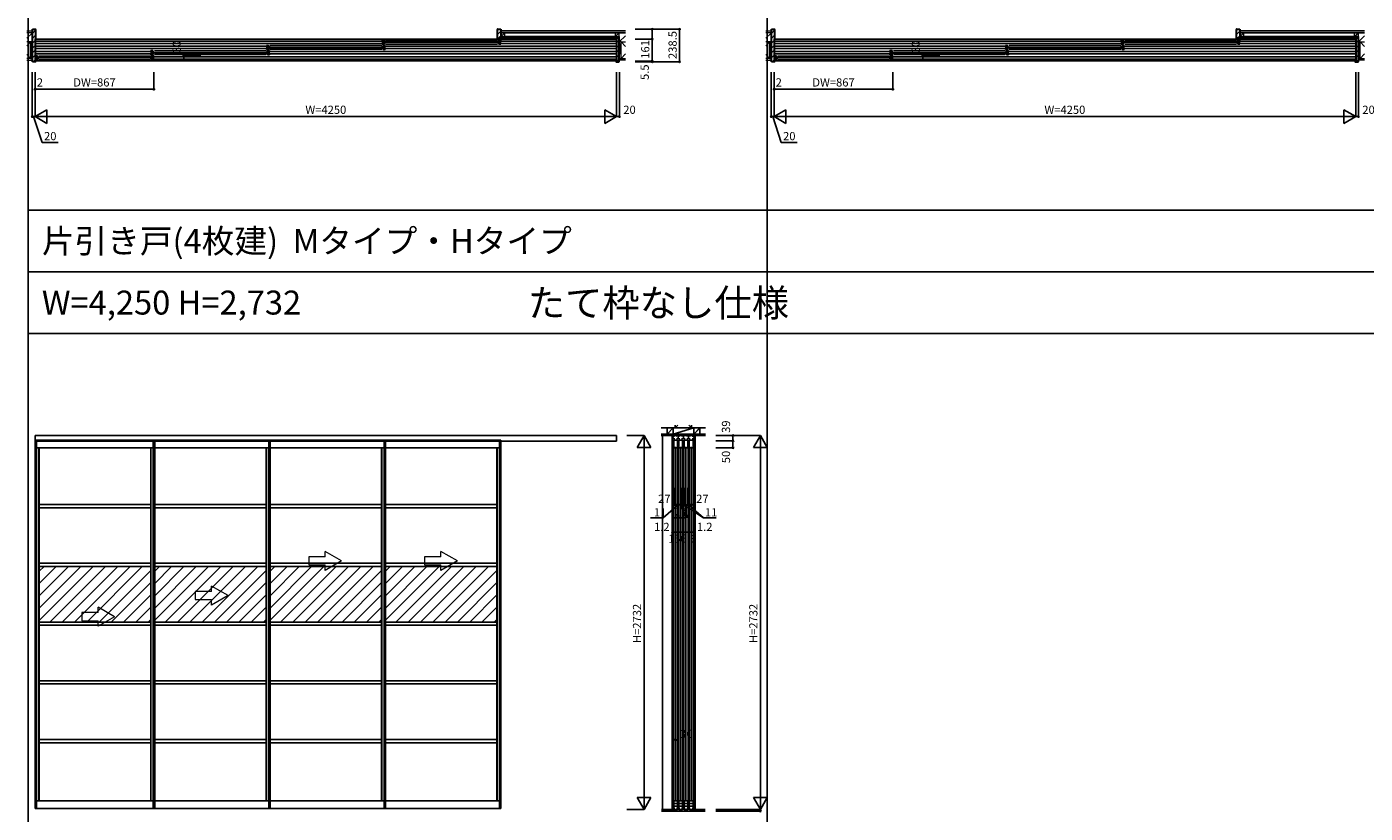
# Model space of a CAD drawing. Extents: x -10 to 27500, y 0 to 20000.
# Drawn here: x -10 to 9770, y 8594 to 14340 of the extents above; entities that cross this region are included whole.
import ezdxf
from ezdxf.enums import TextEntityAlignment as Align

# ---------------------------------------------------------------- set-up
doc = ezdxf.new("R2010")
doc.units = 0
doc.layers.get('0').update_dxf_attribs({"linetype": 'CONTINUOUS'})
for name, color, linetype in [('YKK_A1', 4, 'CONTINUOUS'), ('YKK_B1', 4, 'CONTINUOUS'), ('YKK_B2', 5, 'CONTINUOUS'), ('YKK_C1', 4, 'CONTINUOUS'), ('YKK_F1', 7, 'CONTINUOUS'), ('YKK_N1', 2, 'CONTINUOUS'), ('YKK_Z1', 7, 'CONTINUOUS')]:
    doc.layers.add(name, color=color, linetype=linetype)
doc.styles.get("Standard").update_dxf_attribs({"font": 'txt.shx', "bigfont": 'bigfont.shx'})

msp = doc.modelspace()

# ---------------------------------------------------------------- linework, layer by layer
at = {"layer": 'YKK_A1'}
for p, q in [((4300, 11354.5), (50, 11354.5)), ((50, 11354.5), (50, 11313.5)), ((4300, 11313.5), (4300, 11354.5)), ((50, 11313.5), (4300, 11313.5)), ((52, 11318.5), (52, 8631.5)), ((52, 11318.5), (924.5, 11318.5)), ((62, 11318.5), (62, 8629.5)), ((62, 11264.5), (914.5, 11264.5)), ((79, 11264.5), (79, 8685.5)), ((81, 11264.5), (81, 8685.5)), ((895.5, 8685.5), (895.5, 11264.5)), ((897.5, 8685.5), (897.5, 11264.5)), ((914.5, 8629.5), (914.5, 11318.5)), ((924.5, 8631.5), (924.5, 11318.5)), ((924.5, 11318.5), (1767.5, 11318.5)), ((924.5, 11264.5), (1757.5, 11264.5)), ((1738.5, 8685.5), (1738.5, 11264.5)), ((1740.5, 8685.5), (1740.5, 11264.5)), ((1757.5, 8629.5), (1757.5, 11318.5)), ((1767.5, 8631.5), (1767.5, 11318.5)), ((1767.5, 11318.5), (2610.5, 11318.5)), ((1767.5, 11264.5), (2600.5, 11264.5)), ((2581.5, 8685.5), (2581.5, 11264.5)), ((2583.5, 8685.5), (2583.5, 11264.5)), ((2600.5, 8629.5), (2600.5, 11318.5)), ((2610.5, 8631.5), (2610.5, 11318.5)), ((2610.5, 11318.5), (3453.5, 11318.5)), ((2610.5, 11264.5), (3443.5, 11264.5)), ((3424.5, 8685.5), (3424.5, 11264.5)), ((3426.5, 8685.5), (3426.5, 11264.5)), ((3443.5, 8629.5), (3443.5, 11318.5)), ((3453.5, 8631.5), (3453.5, 11318.5)), ((81, 10849.2), (895.5, 10849.2)), ((81, 10849.2), (81, 10826.2)), ((81, 10826.2), (895.5, 10826.2)), ((924.5, 10849.2), (1738.5, 10849.2)), ((924.5, 10826.2), (1738.5, 10826.2)), ((1767.5, 10849.2), (2581.5, 10849.2)), ((1767.5, 10826.2), (2581.5, 10826.2)), ((2610.5, 10849.2), (3424.5, 10849.2)), ((2610.5, 10826.2), (3424.5, 10826.2)), ((81, 10419.8), (895.5, 10419.8)), ((81, 10419.8), (81, 10396.8)), ((81, 10092.8), (385.1, 10396.8)), ((81, 10002.9), (474.9, 10396.8)), ((81, 10396.8), (895.5, 10396.8)), ((81, 10362.2), (115.7, 10396.8)), ((81, 10272.4), (205.5, 10396.8)), ((81, 10182.6), (295.3, 10396.8)), ((158.4, 9990.5), (564.7, 10396.8)), ((248.2, 9990.5), (654.5, 10396.8)), ((338, 9990.5), (744.3, 10396.8)), ((427.8, 9990.5), (834.1, 10396.8)), ((517.6, 9990.5), (895.5, 10368.4)), ((924.5, 10419.8), (1738.5, 10419.8)), ((924.5, 10093.3), (1228.1, 10396.8)), ((924.5, 10003.4), (1317.9, 10396.8)), ((924.5, 10396.8), (1738.5, 10396.8)), ((924.5, 10272.9), (1048.5, 10396.8)), ((924.5, 10183.1), (1138.3, 10396.8)), ((924.5, 10362.7), (958.7, 10396.8)), ((1001.4, 9990.5), (1407.7, 10396.8)), ((1091.2, 9990.5), (1497.5, 10396.8)), ((1181, 9990.5), (1587.3, 10396.8)), ((1270.8, 9990.5), (1677.1, 10396.8)), ((1360.6, 9990.5), (1738.5, 10368.4)), ((1767.5, 10419.8), (2581.5, 10419.8)), ((1767.5, 10093.3), (2071.1, 10396.8)), ((1767.5, 10003.4), (2160.9, 10396.8)), ((1767.5, 10396.8), (2581.5, 10396.8)), ((1767.5, 10362.7), (1801.7, 10396.8)), ((1767.5, 10272.9), (1891.5, 10396.8)), ((1767.5, 10183.1), (1981.3, 10396.8)), ((1844.4, 9990.5), (2250.7, 10396.8)), ((1934.2, 9990.5), (2340.5, 10396.8)), ((2024, 9990.5), (2430.3, 10396.8)), ((2113.8, 9990.5), (2520.1, 10396.8)), ((2203.6, 9990.5), (2581.5, 10368.4)), ((2610.5, 10419.8), (3424.5, 10419.8)), ((2610.5, 10093.3), (2914.1, 10396.8)), ((2610.5, 10003.4), (3003.9, 10396.8)), ((2610.5, 10396.8), (3424.5, 10396.8)), ((2610.5, 10362.7), (2644.7, 10396.8)), ((2610.5, 10272.9), (2734.5, 10396.8)), ((2610.5, 10183.1), (2824.3, 10396.8)), ((2687.4, 9990.5), (3093.7, 10396.8)), ((2777.2, 9990.5), (3183.5, 10396.8)), ((2867, 9990.5), (3273.3, 10396.8)), ((2956.8, 9990.5), (3363.1, 10396.8)), ((3046.6, 9990.5), (3424.5, 10368.4)), ((607.4, 9990.5), (895.5, 10278.6)), ((1450.4, 9990.5), (1738.5, 10278.6)), ((2293.4, 9990.5), (2581.5, 10278.6)), ((3136.4, 9990.5), (3424.5, 10278.6)), ((697.2, 9990.5), (895.5, 10188.8)), ((1540.2, 9990.5), (1738.5, 10188.8)), ((2383.2, 9990.5), (2581.5, 10188.8)), ((3226.2, 9990.5), (3424.5, 10188.8)), ((787, 9990.5), (895.5, 10099)), ((1630, 9990.5), (1738.5, 10099)), ((2473, 9990.5), (2581.5, 10099)), ((3316, 9990.5), (3424.5, 10099)), ((81, 9990.5), (895.5, 9990.5)), ((81, 9990.5), (81, 9967.5)), ((876.8, 9990.5), (895.5, 10009.2)), ((924.5, 9990.5), (1738.5, 9990.5)), ((1719.8, 9990.5), (1738.5, 10009.2)), ((1767.5, 9990.5), (2581.5, 9990.5)), ((2562.8, 9990.5), (2581.5, 10009.2)), ((2610.5, 9990.5), (3424.5, 9990.5)), ((3405.8, 9990.5), (3424.5, 10009.2)), ((81, 9967.5), (895.5, 9967.5)), ((924.5, 9967.5), (1738.5, 9967.5)), ((1767.5, 9967.5), (2581.5, 9967.5)), ((2610.5, 9967.5), (3424.5, 9967.5)), ((81, 9561.2), (895.5, 9561.2)), ((81, 9561.2), (81, 9538.2)), ((81, 9538.2), (895.5, 9538.2)), ((924.5, 9561.2), (1738.5, 9561.2)), ((924.5, 9538.2), (1738.5, 9538.2)), ((1767.5, 9561.2), (2581.5, 9561.2)), ((1767.5, 9538.2), (2581.5, 9538.2)), ((2610.5, 9561.2), (3424.5, 9561.2)), ((2610.5, 9538.2), (3424.5, 9538.2)), ((81, 9131.8), (895.5, 9131.8)), ((81, 9131.8), (81, 9108.8)), ((81, 9108.8), (895.5, 9108.8)), ((924.5, 9131.8), (1738.5, 9131.8)), ((924.5, 9108.8), (1738.5, 9108.8)), ((1767.5, 9131.8), (2581.5, 9131.8)), ((1767.5, 9108.8), (2581.5, 9108.8)), ((2610.5, 9131.8), (3424.5, 9131.8)), ((2610.5, 9108.8), (3424.5, 9108.8)), ((51.8, 8631.5), (62, 8631.5)), ((51.8, 8631.5), (51.8, 8629.5)), ((51.8, 8629.5), (924.7, 8629.5)), ((62, 8685.5), (914.5, 8685.5)), ((924.7, 8631.5), (914.5, 8631.5)), ((924.5, 8685.5), (1757.5, 8685.5)), ((924.5, 8629.5), (1767.7, 8629.5)), ((924.7, 8631.5), (924.7, 8629.5)), ((1767.7, 8631.5), (1757.5, 8631.5)), ((1767.5, 8685.5), (2600.5, 8685.5)), ((1767.5, 8629.5), (2610.7, 8629.5)), ((1767.7, 8631.5), (1767.7, 8629.5)), ((2610.7, 8631.5), (2600.5, 8631.5)), ((2610.5, 8685.5), (3443.5, 8685.5)), ((2610.5, 8629.5), (3453.7, 8629.5)), ((2610.7, 8631.5), (2610.7, 8629.5)), ((3453.7, 8631.5), (3443.5, 8631.5)), ((3453.7, 8631.5), (3453.7, 8629.5))]:
    msp.add_line(p, q, dxfattribs=at)
at = {"layer": 'YKK_A1', "linetype": 'Continuous', "lineweight": 13}
for p, q in [((2049.6, 10467.8), (2049.6, 10407.8)), ((2169.6, 10467.8), (2049.6, 10467.8)), ((2289.6, 10437.8), (2169.6, 10507.1)), ((2169.6, 10467.8), (2169.6, 10507.1)), ((2896.1, 10467.8), (2896.1, 10407.8)), ((3016.1, 10467.8), (2896.1, 10467.8)), ((3136.1, 10437.8), (3016.1, 10507.1)), ((3016.1, 10467.8), (3016.1, 10507.1)), ((2049.6, 10407.8), (2169.6, 10407.8)), ((2289.6, 10437.8), (2169.6, 10368.6)), ((2169.6, 10368.6), (2169.6, 10407.8)), ((2896.1, 10407.8), (3016.1, 10407.8)), ((3136.1, 10437.8), (3016.1, 10368.6)), ((3016.1, 10368.6), (3016.1, 10407.8)), ((1220.6, 10214.5), (1220.6, 10154.5)), ((1340.6, 10214.5), (1220.6, 10214.5)), ((1340.6, 10214.5), (1340.6, 10253.8)), ((1460.6, 10184.5), (1340.6, 10253.8)), ((1460.6, 10184.5), (1340.6, 10115.2)), ((631.6, 10029.5), (511.6, 10098.8)), ((511.6, 10059.5), (511.6, 10098.8)), ((1220.6, 10154.5), (1340.6, 10154.5)), ((1340.6, 10115.2), (1340.6, 10154.5)), ((511.6, 10059.5), (391.6, 10059.5)), ((391.6, 10059.5), (391.6, 9999.5)), ((391.6, 9999.5), (511.6, 9999.5)), ((631.6, 10029.5), (511.6, 9960.2)), ((511.6, 9960.2), (511.6, 9999.5))]:
    msp.add_line(p, q, dxfattribs=at)
at = {"layer": 'YKK_B1'}
for p, q in [((51, 14249.5), (4299, 14249.5)), ((51, 14235.5), (2586.8, 14235.5)), ((2586.8, 14218.5), (51, 14218.5)), ((51, 14197.5), (1741.8, 14197.5)), ((1742, 14194), (1742, 14204)), ((1742, 14204), (1757, 14204)), ((1742, 14195.3), (1744.4, 14195.3)), ((1742, 14174), (1742, 14184)), ((1744.4, 14182.8), (1742, 14182.8)), ((1744.4, 14195.3), (1744.4, 14182.8)), ((1751.5, 14204), (1751.5, 14174)), ((1755, 14189), (2596, 14189)), ((1757, 14204), (1757, 14201)), ((1757, 14201), (1764, 14196.2)), ((1764, 14181.8), (1757, 14177)), ((1764, 14196.2), (1764, 14194.5)), ((1764, 14183.5), (1764, 14181.8)), ((1767, 14202.5), (2584, 14202.5)), ((2587, 14232), (2587, 14242)), ((2587, 14242), (2602, 14242)), ((2587, 14233.3), (2589.4, 14233.3)), ((2587, 14212), (2587, 14222)), ((2589.4, 14220.8), (2587, 14220.8)), ((2602, 14212), (2587, 14212)), ((2594, 14201), (2587, 14196.2)), ((2587, 14196.2), (2587, 14194.5)), ((2587, 14183.5), (2587, 14181.8)), ((2587, 14181.8), (2594, 14177)), ((2589.4, 14233.3), (2589.4, 14220.8)), ((2609, 14204), (2594, 14204)), ((2594, 14204), (2594, 14201)), ((2596.5, 14242), (2596.5, 14212)), ((2599.5, 14204), (2599.5, 14174)), ((2600, 14227), (3441, 14227)), ((2602, 14242), (2602, 14239)), ((2602, 14239), (2609, 14234.2)), ((2609, 14219.8), (2602, 14215)), ((2602, 14215), (2602, 14212)), ((2606.6, 14195.3), (2606.6, 14182.8)), ((2609, 14195.3), (2606.6, 14195.3)), ((2606.6, 14182.8), (2609, 14182.8)), ((2609, 14234.2), (2609, 14232.5)), ((2609, 14221.5), (2609, 14219.8)), ((2609, 14194), (2609, 14204)), ((2609, 14174), (2609, 14184)), ((2609.2, 14197.5), (4299, 14197.5)), ((2612, 14240.5), (3429, 14240.5)), ((2612, 14213.5), (3429, 14213.5)), ((3439, 14239), (3432, 14234.2)), ((3432, 14234.2), (3432, 14232.5)), ((3432, 14221.5), (3432, 14219.8)), ((3432, 14219.8), (3439, 14215)), ((3454, 14242), (3439, 14242)), ((3439, 14242), (3439, 14239)), ((3439, 14215), (3439, 14212)), ((3439, 14212), (3454, 14212)), ((3444.5, 14242), (3444.5, 14212)), ((3451.6, 14233.3), (3451.6, 14220.8)), ((3454, 14233.3), (3451.6, 14233.3)), ((3451.6, 14220.8), (3454, 14220.8)), ((3454, 14232), (3454, 14242)), ((3454, 14212), (3454, 14222)), ((4299, 14235.5), (3454.2, 14235.5)), ((3454.2, 14218.5), (4299, 14218.5)), ((5451, 14249.5), (9699, 14249.5)), ((5451, 14235.5), (7986.8, 14235.5)), ((7986.8, 14218.5), (5451, 14218.5)), ((5451, 14197.5), (7141.8, 14197.5)), ((7142, 14194), (7142, 14204)), ((7142, 14204), (7157, 14204)), ((7142, 14195.3), (7144.4, 14195.3)), ((7142, 14174), (7142, 14184)), ((7144.4, 14182.8), (7142, 14182.8)), ((7144.4, 14195.3), (7144.4, 14182.8)), ((7151.5, 14204), (7151.5, 14174)), ((7155, 14189), (7996, 14189)), ((7157, 14204), (7157, 14201)), ((7157, 14201), (7164, 14196.2)), ((7164, 14181.8), (7157, 14177)), ((7164, 14196.2), (7164, 14194.5)), ((7164, 14183.5), (7164, 14181.8)), ((7167, 14202.5), (7984, 14202.5)), ((7987, 14232), (7987, 14242)), ((7987, 14242), (8002, 14242)), ((7987, 14233.3), (7989.4, 14233.3)), ((7987, 14212), (7987, 14222)), ((7989.4, 14220.8), (7987, 14220.8)), ((8002, 14212), (7987, 14212)), ((7994, 14201), (7987, 14196.2)), ((7987, 14196.2), (7987, 14194.5)), ((7987, 14183.5), (7987, 14181.8)), ((7987, 14181.8), (7994, 14177)), ((7989.4, 14233.3), (7989.4, 14220.8)), ((8009, 14204), (7994, 14204)), ((7994, 14204), (7994, 14201)), ((7996.5, 14242), (7996.5, 14212)), ((7999.5, 14204), (7999.5, 14174)), ((8000, 14227), (8841, 14227)), ((8002, 14242), (8002, 14239)), ((8002, 14239), (8009, 14234.2)), ((8009, 14219.8), (8002, 14215)), ((8002, 14215), (8002, 14212)), ((8006.6, 14195.3), (8006.6, 14182.8)), ((8009, 14195.3), (8006.6, 14195.3)), ((8006.6, 14182.8), (8009, 14182.8)), ((8009, 14234.2), (8009, 14232.5)), ((8009, 14221.5), (8009, 14219.8)), ((8009, 14194), (8009, 14204)), ((8009, 14174), (8009, 14184)), ((8009.2, 14197.5), (9699, 14197.5)), ((8012, 14240.5), (8829, 14240.5)), ((8012, 14213.5), (8829, 14213.5)), ((8839, 14239), (8832, 14234.2)), ((8832, 14234.2), (8832, 14232.5)), ((8832, 14221.5), (8832, 14219.8)), ((8832, 14219.8), (8839, 14215)), ((8854, 14242), (8839, 14242)), ((8839, 14242), (8839, 14239)), ((8839, 14215), (8839, 14212)), ((8839, 14212), (8854, 14212)), ((8844.5, 14242), (8844.5, 14212)), ((8851.6, 14233.3), (8851.6, 14220.8)), ((8854, 14233.3), (8851.6, 14233.3)), ((8851.6, 14220.8), (8854, 14220.8)), ((8854, 14232), (8854, 14242)), ((8854, 14212), (8854, 14222)), ((9699, 14235.5), (8854.2, 14235.5)), ((8854.2, 14218.5), (9699, 14218.5)), ((1741.8, 14180.5), (51, 14180.5)), ((51, 14159.5), (896.8, 14159.5)), ((896.8, 14142.5), (51, 14142.5)), ((51, 14090.5), (4299, 14090.5)), ((52, 14118), (52, 14128)), ((52, 14128), (67, 14128)), ((52, 14119.3), (54.4, 14119.3)), ((52, 14098), (52, 14108)), ((54.4, 14106.8), (52, 14106.8)), ((67, 14098), (52, 14098)), ((54.4, 14119.3), (54.4, 14106.8)), ((61.5, 14128), (61.5, 14098)), ((65, 14113), (906, 14113)), ((67, 14128), (67, 14125)), ((67, 14125), (74, 14120.2)), ((74, 14105.8), (67, 14101)), ((67, 14101), (67, 14098)), ((74, 14120.2), (74, 14118.5)), ((74, 14107.5), (74, 14105.8)), ((77, 14126.5), (894, 14126.5)), ((77, 14099.5), (894, 14099.5)), ((897, 14156), (897, 14166)), ((897, 14166), (912, 14166)), ((897, 14157.3), (899.4, 14157.3)), ((897, 14136), (897, 14146)), ((899.4, 14144.8), (897, 14144.8)), ((912, 14136), (897, 14136)), ((904, 14125), (897, 14120.2)), ((897, 14120.2), (897, 14118.5)), ((897, 14107.5), (897, 14105.8)), ((897, 14105.8), (904, 14101)), ((899.4, 14157.3), (899.4, 14144.8)), ((919, 14128), (904, 14128)), ((904, 14128), (904, 14125)), ((904, 14101), (904, 14098)), ((904, 14098), (919, 14098)), ((906.5, 14166), (906.5, 14136)), ((909.5, 14128), (909.5, 14098)), ((910, 14151), (1751, 14151)), ((912, 14166), (912, 14163)), ((912, 14163), (919, 14158.2)), ((919, 14143.8), (912, 14139)), ((912, 14139), (912, 14136)), ((916.6, 14119.3), (916.6, 14106.8)), ((919, 14119.3), (916.6, 14119.3)), ((916.6, 14106.8), (919, 14106.8)), ((919, 14158.2), (919, 14156.5)), ((919, 14145.5), (919, 14143.8)), ((919, 14118), (919, 14128)), ((919, 14098), (919, 14108)), ((919.2, 14121.5), (4299, 14121.5)), ((4299, 14104.5), (919.2, 14104.5)), ((922, 14164.5), (1739, 14164.5)), ((922, 14137.5), (1739, 14137.5)), ((1757, 14174), (1742, 14174)), ((1749, 14163), (1742, 14158.2)), ((1742, 14158.2), (1742, 14156.5)), ((1742, 14145.5), (1742, 14143.8)), ((1742, 14143.8), (1749, 14139)), ((1764, 14166), (1749, 14166)), ((1749, 14166), (1749, 14163)), ((1749, 14139), (1749, 14136)), ((1749, 14136), (1764, 14136)), ((1754.5, 14166), (1754.5, 14136)), ((1757, 14177), (1757, 14174)), ((1761.6, 14157.3), (1761.6, 14144.8)), ((1764, 14157.3), (1761.6, 14157.3)), ((1761.6, 14144.8), (1764, 14144.8)), ((1764, 14156), (1764, 14166)), ((1764, 14136), (1764, 14146)), ((1764.2, 14159.5), (4299, 14159.5)), ((4299, 14142.5), (1764.2, 14142.5)), ((1767, 14175.5), (2584, 14175.5)), ((2594, 14177), (2594, 14174)), ((2594, 14174), (2609, 14174)), ((4299, 14180.5), (2609.2, 14180.5)), ((7141.8, 14180.5), (5451, 14180.5)), ((5451, 14159.5), (6296.8, 14159.5)), ((6296.8, 14142.5), (5451, 14142.5)), ((5451, 14090.5), (9699, 14090.5)), ((5452, 14118), (5452, 14128)), ((5452, 14128), (5467, 14128)), ((5452, 14119.3), (5454.4, 14119.3)), ((5452, 14098), (5452, 14108)), ((5454.4, 14106.8), (5452, 14106.8)), ((5467, 14098), (5452, 14098)), ((5454.4, 14119.3), (5454.4, 14106.8)), ((5461.5, 14128), (5461.5, 14098)), ((5465, 14113), (6306, 14113)), ((5467, 14128), (5467, 14125)), ((5467, 14125), (5474, 14120.2)), ((5474, 14105.8), (5467, 14101)), ((5467, 14101), (5467, 14098)), ((5474, 14120.2), (5474, 14118.5)), ((5474, 14107.5), (5474, 14105.8)), ((5477, 14126.5), (6294, 14126.5)), ((5477, 14099.5), (6294, 14099.5)), ((6297, 14156), (6297, 14166)), ((6297, 14166), (6312, 14166)), ((6297, 14157.3), (6299.4, 14157.3)), ((6297, 14136), (6297, 14146)), ((6299.4, 14144.8), (6297, 14144.8)), ((6312, 14136), (6297, 14136)), ((6304, 14125), (6297, 14120.2)), ((6297, 14120.2), (6297, 14118.5)), ((6297, 14107.5), (6297, 14105.8)), ((6297, 14105.8), (6304, 14101)), ((6299.4, 14157.3), (6299.4, 14144.8)), ((6319, 14128), (6304, 14128)), ((6304, 14128), (6304, 14125)), ((6304, 14101), (6304, 14098)), ((6304, 14098), (6319, 14098)), ((6306.5, 14166), (6306.5, 14136)), ((6309.5, 14128), (6309.5, 14098)), ((6310, 14151), (7151, 14151)), ((6312, 14166), (6312, 14163)), ((6312, 14163), (6319, 14158.2)), ((6319, 14143.8), (6312, 14139)), ((6312, 14139), (6312, 14136)), ((6316.6, 14119.3), (6316.6, 14106.8)), ((6319, 14119.3), (6316.6, 14119.3)), ((6316.6, 14106.8), (6319, 14106.8)), ((6319, 14158.2), (6319, 14156.5)), ((6319, 14145.5), (6319, 14143.8)), ((6319, 14118), (6319, 14128)), ((6319, 14098), (6319, 14108)), ((6319.2, 14121.5), (9699, 14121.5)), ((9699, 14104.5), (6319.2, 14104.5)), ((6322, 14164.5), (7139, 14164.5)), ((6322, 14137.5), (7139, 14137.5)), ((7157, 14174), (7142, 14174)), ((7149, 14163), (7142, 14158.2)), ((7142, 14158.2), (7142, 14156.5)), ((7142, 14145.5), (7142, 14143.8)), ((7142, 14143.8), (7149, 14139)), ((7164, 14166), (7149, 14166)), ((7149, 14166), (7149, 14163)), ((7149, 14139), (7149, 14136)), ((7149, 14136), (7164, 14136)), ((7154.5, 14166), (7154.5, 14136)), ((7157, 14177), (7157, 14174)), ((7161.6, 14157.3), (7161.6, 14144.8)), ((7164, 14157.3), (7161.6, 14157.3)), ((7161.6, 14144.8), (7164, 14144.8)), ((7164, 14156), (7164, 14166)), ((7164, 14136), (7164, 14146)), ((7164.2, 14159.5), (9699, 14159.5)), ((9699, 14142.5), (7164.2, 14142.5)), ((7167, 14175.5), (7984, 14175.5)), ((7994, 14177), (7994, 14174)), ((7994, 14174), (8009, 14174)), ((9699, 14180.5), (8009.2, 14180.5))]:
    msp.add_line(p, q, dxfattribs=at)
at = {"layer": 'YKK_B2', "lineweight": 30}
for p, q in [((30.5, 14084), (30.5, 14322.5)), ((30.5, 14322.5), (52.5, 14322.5)), ((54.5, 14320.5), (54.5, 14251)), ((5430.5, 14084), (5430.5, 14322.5)), ((5430.5, 14322.5), (5452.5, 14322.5)), ((5454.5, 14320.5), (5454.5, 14251)), ((50, 14247.5), (50, 14092.5)), ((54, 14250.5), (53, 14250.5)), ((54.5, 14251), (54, 14250.5)), ((4295.5, 14254.5), (4295.5, 14251)), ((4295.5, 14251), (4296, 14250.5)), ((4296, 14250.5), (4299, 14250.5)), ((4319.5, 14256.5), (4297.5, 14256.5)), ((4300, 14249.5), (4300, 14090.5)), ((4319.5, 14084), (4319.5, 14256.5)), ((5450, 14247.5), (5450, 14092.5)), ((5454, 14250.5), (5453, 14250.5)), ((5454.5, 14251), (5454, 14250.5)), ((9695.5, 14254.5), (9695.5, 14251)), ((9695.5, 14251), (9696, 14250.5)), ((9696, 14250.5), (9699, 14250.5)), ((9719.5, 14256.5), (9697.5, 14256.5)), ((9700, 14249.5), (9700, 14090.5)), ((9719.5, 14084), (9719.5, 14256.5)), ((52.5, 14084), (30.5, 14084)), ((53, 14089.5), (54, 14089.5)), ((54, 14089.5), (54.5, 14089)), ((54.5, 14089), (54.5, 14086)), ((4296, 14089.5), (4295.5, 14089)), ((4295.5, 14089), (4295.5, 14086)), ((4299, 14089.5), (4296, 14089.5)), ((4297.5, 14084), (4319.5, 14084)), ((5452.5, 14084), (5430.5, 14084)), ((5453, 14089.5), (5454, 14089.5)), ((5454, 14089.5), (5454.5, 14089)), ((5454.5, 14089), (5454.5, 14086)), ((9696, 14089.5), (9695.5, 14089)), ((9695.5, 14089), (9695.5, 14086)), ((9699, 14089.5), (9696, 14089.5)), ((9697.5, 14084), (9719.5, 14084))]:
    msp.add_line(p, q, dxfattribs=at)
at = {"layer": 'YKK_B2'}
for p, q in [((30.5, 14290.3), (54.5, 14314.3)), ((30.5, 14255), (54.5, 14279)), ((3429, 14319), (3432.5, 14322.5)), ((3429, 14283.7), (3453, 14307.7)), ((5430.5, 14290.3), (5454.5, 14314.3)), ((5430.5, 14255), (5454.5, 14279)), ((8829, 14319), (8832.5, 14322.5)), ((8829, 14283.7), (8853, 14307.7)), ((30.5, 14219.6), (50, 14239.1)), ((30.5, 14184.3), (50, 14203.8)), ((3432.2, 14251.5), (3450, 14269.3)), ((3450.2, 14269.5), (3453, 14272.3)), ((4295.5, 14253.1), (4298.9, 14256.5)), ((4300, 14222.2), (4319.5, 14241.7)), ((4300, 14186.9), (4319.5, 14206.4)), ((5430.5, 14219.6), (5450, 14239.1)), ((5430.5, 14184.3), (5450, 14203.8)), ((8832.2, 14251.5), (8850, 14269.3)), ((8850.2, 14269.5), (8853, 14272.3)), ((9695.5, 14253.1), (9698.9, 14256.5)), ((9700, 14222.2), (9719.5, 14241.7)), ((9700, 14186.9), (9719.5, 14206.4)), ((30.5, 14148.9), (50, 14168.4)), ((30.5, 14113.6), (50, 14133.1)), ((36.3, 14084), (50, 14097.7)), ((4300, 14151.5), (4319.5, 14171)), ((4300, 14116.2), (4319.5, 14135.7)), ((4303.2, 14084), (4319.5, 14100.3)), ((5430.5, 14148.9), (5450, 14168.4)), ((5430.5, 14113.6), (5450, 14133.1)), ((5436.3, 14084), (5450, 14097.7)), ((9700, 14151.5), (9719.5, 14171)), ((9700, 14116.2), (9719.5, 14135.7)), ((9703.2, 14084), (9719.5, 14100.3))]:
    msp.add_line(p, q, dxfattribs=at)
at = {"layer": 'YKK_B2', "linetype": 'Continuous', "lineweight": 30}
for p, q in [((3429, 14251.5), (3429, 14320.5)), ((3431, 14322.5), (3453, 14322.5)), ((3453, 14322.5), (3453, 14269.5)), ((8829, 14251.5), (8829, 14320.5)), ((8831, 14322.5), (8853, 14322.5)), ((8853, 14322.5), (8853, 14269.5)), ((3453, 14251.5), (3429, 14251.5)), ((3450, 14256.5), (3450, 14269.5)), ((3450, 14269.5), (3453, 14269.5)), ((3453, 14256.5), (3450, 14256.5)), ((3453, 14256.5), (3453, 14251.5)), ((8853, 14251.5), (8829, 14251.5)), ((8850, 14256.5), (8850, 14269.5)), ((8850, 14269.5), (8853, 14269.5)), ((8853, 14256.5), (8850, 14256.5)), ((8853, 14256.5), (8853, 14251.5))]:
    msp.add_line(p, q, dxfattribs=at)
at = {"layer": 'YKK_B2', "lineweight": 30}
for centre, radius, start, end in [((52.5, 14320.5), 2, 0, 90), ((5452.5, 14320.5), 2, 0, 90), ((53, 14247.5), 3, 90, 180), ((4297.5, 14254.5), 2, 90, 180), ((4299, 14249.5), 1, 0, 90), ((5453, 14247.5), 3, 90, 180), ((9697.5, 14254.5), 2, 90, 180), ((9699, 14249.5), 1, 0, 90), ((53, 14092.5), 3, 180, 270), ((52.5, 14086), 2, 270, 0), ((4297.5, 14086), 2, 180, 270), ((4299, 14090.5), 1, 270, 0), ((5453, 14092.5), 3, 180, 270), ((5452.5, 14086), 2, 270, 0), ((9697.5, 14086), 2, 180, 270), ((9699, 14090.5), 1, 270, 0)]:
    msp.add_arc(centre, radius, start, end, dxfattribs=at)
at = {"layer": 'YKK_B2', "linetype": 'Continuous', "lineweight": 30}
for centre in [(3431, 14320.5), (8831, 14320.5)]:
    msp.add_arc(centre, 2, 90, 180, dxfattribs=at)
at = {"layer": 'YKK_C1'}
for p, q in [((4708, 11353.5), (4708, 11314.5)), ((4708, 11353.5), (4867, 11353.5)), ((4710, 11352.2), (4710, 11343)), ((4716.7, 11343), (4716.7, 11353.5)), ((4721.1, 11348.2), (4721.1, 11353.5)), ((4723.1, 11348.2), (4721.1, 11348.2)), ((4737.9, 11348.2), (4739.9, 11348.2)), ((4739.9, 11348.2), (4739.9, 11353.5)), ((4749.5, 11329.7), (4749.5, 11353.5)), ((4759.1, 11348.2), (4759.1, 11353.5)), ((4761.1, 11348.2), (4759.1, 11348.2)), ((4775.9, 11348.2), (4777.9, 11348.2)), ((4777.9, 11348.2), (4777.9, 11353.5)), ((4787.5, 11329.7), (4787.5, 11353.5)), ((4797.1, 11348.2), (4797.1, 11353.5)), ((4799.1, 11348.2), (4797.1, 11348.2)), ((4813.9, 11348.2), (4815.9, 11348.2)), ((4815.9, 11348.2), (4815.9, 11353.5)), ((4825.5, 11329.7), (4825.5, 11353.5)), ((4835.1, 11348.2), (4835.1, 11353.5)), ((4837.1, 11348.2), (4835.1, 11348.2)), ((4851.9, 11348.2), (4853.9, 11348.2)), ((4853.9, 11348.2), (4853.9, 11353.5)), ((4858.3, 11353.5), (4858.3, 11343)), ((4865, 11352.2), (4865, 11343)), ((4867, 11314.5), (4867, 11353.5)), ((4709.5, 11329.7), (4709.5, 11343)), ((4709.5, 11343), (4716.7, 11343)), ((4724.3, 11329.7), (4709.5, 11329.7)), ((4715.5, 11318.5), (4715.5, 8633.5)), ((4717, 11318.5), (4744, 11318.5)), ((4717, 11264.5), (4717, 11318.5)), ((4728.2, 11264.5), (4717, 11264.5)), ((4730.5, 11271), (4730.5, 8679)), ((4732.8, 11264.5), (4744, 11264.5)), ((4736.7, 11329.7), (4762.3, 11329.7)), ((4744, 11318.5), (4744, 11264.5)), ((4745.5, 8633.5), (4745.5, 11318.5)), ((4753.5, 11318.5), (4753.5, 8633.5)), ((4755, 11318.5), (4782, 11318.5)), ((4755, 11264.5), (4755, 11318.5)), ((4766.2, 11264.5), (4755, 11264.5)), ((4768.5, 11271), (4768.5, 8679)), ((4770.8, 11264.5), (4782, 11264.5)), ((4774.7, 11329.7), (4800.3, 11329.7)), ((4782, 11318.5), (4782, 11264.5)), ((4783.5, 8633.5), (4783.5, 11318.5)), ((4791.5, 11318.5), (4791.5, 8633.5)), ((4793, 11318.5), (4820, 11318.5)), ((4793, 11264.5), (4793, 11318.5)), ((4804.2, 11264.5), (4793, 11264.5)), ((4806.5, 11271), (4806.5, 8679)), ((4808.8, 11264.5), (4820, 11264.5)), ((4812.7, 11329.7), (4838.3, 11329.7)), ((4820, 11318.5), (4820, 11264.5)), ((4821.5, 8633.5), (4821.5, 11318.5)), ((4829.5, 11318.5), (4829.5, 8633.5)), ((4831, 11318.5), (4858, 11318.5)), ((4831, 11264.5), (4831, 11318.5)), ((4842.2, 11264.5), (4831, 11264.5)), ((4844.5, 11271), (4844.5, 8679)), ((4846.8, 11264.5), (4858, 11264.5)), ((4865.5, 11329.7), (4850.7, 11329.7)), ((4858, 11318.5), (4858, 11264.5)), ((4858.3, 11343), (4865.5, 11343)), ((4859.5, 8633.5), (4859.5, 11318.5)), ((4865.5, 11343), (4865.5, 11329.7)), ((4708.2, 8622.5), (4708, 8622)), ((4708, 8622), (4708, 8621.7)), ((4714, 8624.3), (4723.2, 8624.3)), ((4717, 8685.5), (4717, 8629.5)), ((4728.2, 8685.5), (4717, 8685.5)), ((4717, 8663.8), (4744, 8663.8)), ((4717, 8646.5), (4744, 8646.5)), ((4717, 8629.5), (4724, 8629.5)), ((4722, 8624.5), (4723.5, 8624.5)), ((4722.2, 8624.3), (4722.2, 8609.5)), ((4722.2, 8609.5), (4738.8, 8609.5)), ((4723.5, 8624.5), (4723.5, 8616.5)), ((4723.5, 8620), (4737.5, 8620)), ((4732.8, 8685.5), (4744, 8685.5)), ((4737, 8629.5), (4744, 8629.5)), ((4739, 8624.5), (4737.5, 8624.5)), ((4737.5, 8624.5), (4737.5, 8616.5)), ((4737.8, 8624.3), (4761.2, 8624.3)), ((4738.8, 8609.5), (4738.8, 8624.3)), ((4744, 8629.5), (4744, 8685.5)), ((4755, 8685.5), (4755, 8629.5)), ((4766.2, 8685.5), (4755, 8685.5)), ((4755, 8663.8), (4782, 8663.8)), ((4755, 8646.5), (4782, 8646.5)), ((4755, 8629.5), (4762, 8629.5)), ((4760, 8624.5), (4761.5, 8624.5)), ((4760.2, 8624.3), (4760.2, 8609.5)), ((4760.2, 8609.5), (4776.8, 8609.5)), ((4761.5, 8624.5), (4761.5, 8616.5)), ((4761.5, 8620), (4775.5, 8620)), ((4770.8, 8685.5), (4782, 8685.5)), ((4775, 8629.5), (4782, 8629.5)), ((4777, 8624.5), (4775.5, 8624.5)), ((4775.5, 8624.5), (4775.5, 8616.5)), ((4775.8, 8624.3), (4799.2, 8624.3)), ((4776.8, 8609.5), (4776.8, 8624.3)), ((4782, 8629.5), (4782, 8685.5)), ((4793, 8685.5), (4793, 8629.5)), ((4804.2, 8685.5), (4793, 8685.5)), ((4793, 8663.8), (4820, 8663.8)), ((4793, 8646.5), (4820, 8646.5)), ((4793, 8629.5), (4800, 8629.5)), ((4798, 8624.5), (4799.5, 8624.5)), ((4798.2, 8624.3), (4798.2, 8609.5)), ((4798.2, 8609.5), (4814.8, 8609.5)), ((4799.5, 8624.5), (4799.5, 8616.5)), ((4799.5, 8620), (4813.5, 8620)), ((4808.8, 8685.5), (4820, 8685.5)), ((4813, 8629.5), (4820, 8629.5)), ((4815, 8624.5), (4813.5, 8624.5)), ((4813.5, 8624.5), (4813.5, 8616.5)), ((4813.8, 8624.3), (4837.2, 8624.3)), ((4814.8, 8609.5), (4814.8, 8624.3)), ((4820, 8629.5), (4820, 8685.5)), ((4831, 8685.5), (4831, 8629.5)), ((4842.2, 8685.5), (4831, 8685.5)), ((4831, 8663.8), (4858, 8663.8)), ((4831, 8646.5), (4858, 8646.5)), ((4831, 8629.5), (4838, 8629.5)), ((4836, 8624.5), (4837.5, 8624.5)), ((4836.2, 8624.3), (4836.2, 8609.5)), ((4836.2, 8609.5), (4852.8, 8609.5)), ((4837.5, 8624.5), (4837.5, 8616.5)), ((4837.5, 8620), (4851.5, 8620)), ((4846.8, 8685.5), (4858, 8685.5)), ((4851, 8629.5), (4858, 8629.5)), ((4853, 8624.5), (4851.5, 8624.5)), ((4851.5, 8624.5), (4851.5, 8616.5)), ((4851.8, 8624.3), (4861, 8624.3)), ((4852.8, 8609.5), (4852.8, 8624.3)), ((4858, 8629.5), (4858, 8685.5)), ((4866.8, 8622.5), (4867, 8622)), ((4867, 8622), (4867, 8621.7))]:
    msp.add_line(p, q, dxfattribs=at)
at = {"layer": 'YKK_C1', "linetype": 'ByBlock', "lineweight": -2}
for centre, start, end in [((4714, 8614.3), 90, 125.37654), ((4861, 8614.3), 54.62346, 90)]:
    msp.add_arc(centre, 10, start, end, dxfattribs=at)
at = {"layer": 'YKK_F1', "color": 7}
for p, q in [((0, 0), (0, 20000)), ((5400, 0), (5400, 19500)), ((0, 13000), (27000, 13000)), ((0, 12550), (27000, 12550)), ((0, 12100), (27000, 12100))]:
    msp.add_line(p, q, dxfattribs=at)
at = {"layer": 'YKK_N1', "linetype": 'Continuous'}
for p, q in [((4435.1, 14322.5), (4760.1, 14322.5)), ((4560.1, 14250.5), (4560.1, 14322.5)), ((4760.1, 14084), (4760.1, 14322.5)), ((4435.1, 14250.5), (4560.1, 14250.5)), ((1136.5, 14098), (1136.5, 14128)), ((1261.5, 14128), (1136.5, 14128)), ((1261.5, 14098), (1136.5, 14098)), ((4435.1, 14089.5), (4560.1, 14089.5)), ((4435.1, 14084), (4760.1, 14084)), ((4560.1, 14084), (4560.1, 14089.5)), ((6536.5, 14098), (6536.5, 14128)), ((6661.5, 14128), (6536.5, 14128)), ((6661.5, 14098), (6536.5, 14098)), ((30, 14009), (30, 13684)), ((50, 14009), (50, 13684)), ((52, 14009), (52, 13884)), ((919, 14009), (919, 13884)), ((4300, 14009), (4300, 13684)), ((4320, 14009), (4320, 13684)), ((5430, 14009), (5430, 13684)), ((5450, 14009), (5450, 13684)), ((5452, 14009), (5452, 13884)), ((6319, 14009), (6319, 13884)), ((9700, 14009), (9700, 13684)), ((9720, 14009), (9720, 13684)), ((50, 13884), (919, 13884)), ((5450, 13884), (6319, 13884)), ((136.6, 13734), (50, 13684)), ((136.6, 13734), (136.6, 13634)), ((4213.4, 13734), (4213.4, 13634)), ((4300, 13684), (4213.4, 13734)), ((5536.6, 13734), (5450, 13684)), ((5536.6, 13734), (5536.6, 13634)), ((9613.4, 13734), (9613.4, 13634)), ((9700, 13684), (9613.4, 13734)), ((50, 13684), (4300, 13684)), ((50, 13684), (136.6, 13634)), ((4300, 13684), (4213.4, 13634)), ((5450, 13684), (9700, 13684)), ((5450, 13684), (5536.6, 13634)), ((9700, 13684), (9613.4, 13634)), ((4375, 11353.5), (4500, 11353.5)), ((4450, 11266.9), (4500, 11353.5)), ((4500, 8621.5), (4500, 11353.5)), ((4500, 11353.5), (4550, 11266.9)), ((5025, 11353.5), (5350, 11353.5)), ((5150, 11314.5), (5150, 11353.5)), ((5300, 11266.9), (5350, 11353.5)), ((5350, 8621.5), (5350, 11353.5)), ((5350, 11353.5), (5400, 11266.9)), ((4450, 11266.9), (4550, 11266.9)), ((5025, 11314.5), (5150, 11314.5)), ((5025, 11264.5), (5150, 11264.5)), ((5300, 11266.9), (5400, 11266.9)), ((4717, 10846.6), (4744, 10846.6)), ((4755, 10846.6), (4782, 10846.6)), ((4793, 10846.6), (4820, 10846.6)), ((4831, 10846.6), (4858, 10846.6)), ((4709.2, 10646.6), (4865.8, 10646.6)), ((4715.5, 9129.9), (4745.5, 9129.9)), ((4500, 8621.5), (4450, 8708.1)), ((4550, 8708.1), (4450, 8708.1)), ((4550, 8708.1), (4500, 8621.5)), ((5350, 8621.5), (5300, 8708.1)), ((5400, 8708.1), (5300, 8708.1)), ((5400, 8708.1), (5350, 8621.5)), ((4375, 8621.5), (4500, 8621.5)), ((5025, 8621.5), (5350, 8621.5)), ((5025, 8609.5), (5350, 8609.5))]:
    msp.add_line(p, q, dxfattribs=at)
at = {"layer": 'YKK_N1'}
for p, q in [((4560.1, 14250.5), (4560.1, 14089.5)), ((50, 13684), (30, 13684)), ((40, 13684), (103, 13494.7)), ((4300, 13684), (4320, 13684)), ((5450, 13684), (5430, 13684)), ((5440, 13684), (5503, 13494.7)), ((9700, 13684), (9720, 13684)), ((103, 13494.7), (220, 13494.7)), ((5503, 13494.7), (5620, 13494.7)), ((5150, 11314.5), (5150, 11264.5)), ((4708, 10646.6), (4708, 10971.6)), ((4709.2, 10646.6), (4709.2, 10971.6)), ((4717, 10971.6), (4717, 10846.1)), ((4744, 10971.6), (4744, 10846.1)), ((4755, 10971.6), (4755, 10846.1)), ((4782, 10971.6), (4782, 10846.1)), ((4793, 10971.6), (4793, 10846.1)), ((4820, 10971.6), (4820, 10846.1)), ((4831, 10971.6), (4831, 10846.1)), ((4858, 10971.6), (4858, 10846.1)), ((4865.8, 10646.6), (4865.8, 10971.6)), ((4867, 10646.6), (4867, 10971.6)), ((4749.5, 10846.6), (4640.3, 10751.5)), ((4744, 10846.6), (4755, 10846.6)), ((4768.5, 10846.6), (4811, 10751.5)), ((4782, 10846.6), (4793, 10846.6)), ((4787.5, 10846.6), (4934.7, 10751.5)), ((4811, 10751.5), (4806.5, 10846.6)), ((4820, 10846.6), (4831, 10846.6)), ((4825.5, 10846.6), (4934.7, 10751.5)), ((4640.3, 10751.5), (4548.5, 10751.5)), ((4811, 10751.5), (4719.2, 10751.5)), ((4934.7, 10751.5), (5026.5, 10751.5)), ((4709.2, 10646.6), (4708, 10646.6)), ((4865.8, 10646.6), (4867, 10646.6)), ((4715.5, 9004.9), (4715.5, 9129.9)), ((4715.5, 9004.9), (4715.5, 9129.9)), ((4745.5, 9004.9), (4745.5, 9129.9)), ((4745.5, 9004.9), (4745.5, 9129.9)), ((5350, 8621.5), (5350, 8609.5))]:
    msp.add_line(p, q, dxfattribs=at)
at = {"layer": 'YKK_N1', "linetype": 'Continuous'}
for centre in [(4560.1, 14322.5), (4760.1, 14322.5), (4560.1, 14250.5), (1136.5, 14128), (1136.5, 14098), (4560.1, 14089.5), (4560.1, 14084), (4760.1, 14084), (6536.5, 14128), (6536.5, 14098), (50, 13884), (52, 13884), (919, 13884), (5450, 13884), (5452, 13884), (6319, 13884), (30, 13684), (4320, 13684), (5430, 13684), (9720, 13684), (5150, 11353.5), (5150, 11314.5), (5150, 11264.5), (4717, 10846.6), (4744, 10846.6), (4755, 10846.6), (4782, 10846.6), (4793, 10846.6), (4820, 10846.6), (4831, 10846.6), (4858, 10846.6), (4708, 10646.6), (4709.2, 10646.6), (4865.8, 10646.6), (4867, 10646.6), (4715.5, 9129.9), (4745.5, 9129.9), (5350, 8609.5)]:
    msp.add_circle(centre, 5, dxfattribs=at)
at = {"layer": 'YKK_Z1', "linetype": 'Continuous', "lineweight": 13}
for p, q in [((-10.1, 14309.5), (30.5, 14309.5)), ((30.5, 14297), (-10.1, 14297)), ((3483, 14297), (3453, 14297)), ((3453, 14269), (3483, 14297)), ((3483, 14269), (3483, 14297)), ((4289.5, 14297), (4319.5, 14297)), ((4289.5, 14297), (4289.5, 14269)), ((4289.5, 14269), (4319.5, 14297)), ((4319.5, 14269), (4319.5, 14297)), ((5389.9, 14309.5), (5430.5, 14309.5)), ((5430.5, 14297), (5389.9, 14297)), ((8883, 14297), (8853, 14297)), ((8853, 14269), (8883, 14297)), ((8883, 14269), (8883, 14297)), ((9689.5, 14297), (9719.5, 14297)), ((9689.5, 14297), (9689.5, 14269)), ((9689.5, 14269), (9719.5, 14297)), ((9719.5, 14269), (9719.5, 14297)), ((18, 14229.5), (-10.2, 14229.5)), ((18, 14229.5), (-10.2, 14201.2)), ((18, 14109.5), (18, 14229.5)), ((30.5, 14229.5), (18, 14229.5)), ((18, 14229.5), (18, 14109.5)), ((18, 14109.5), (30.5, 14229.5)), ((30.5, 14109.5), (30.5, 14229.5)), ((3483, 14269), (3453, 14269)), ((4289.5, 14269), (4319.5, 14269)), ((4319.5, 14269), (4319.5, 14256.5)), ((4332, 14229.5), (4319.5, 14229.5)), ((4319.5, 14229.5), (4319.5, 14109.5)), ((4319.5, 14109.5), (4332, 14229.5)), ((4332, 14229.5), (4364.5, 14229.5)), ((4332, 14109.5), (4332, 14229.5)), ((4332, 14229.5), (4364.5, 14196.8)), ((4332, 14109.5), (4332, 14229.5)), ((5418, 14229.5), (5389.8, 14229.5)), ((5418, 14229.5), (5389.8, 14201.2)), ((5418, 14109.5), (5418, 14229.5)), ((5430.5, 14229.5), (5418, 14229.5)), ((5418, 14229.5), (5418, 14109.5)), ((5418, 14109.5), (5430.5, 14229.5)), ((5430.5, 14109.5), (5430.5, 14229.5)), ((8883, 14269), (8853, 14269)), ((9689.5, 14269), (9719.5, 14269)), ((9719.5, 14269), (9719.5, 14256.5)), ((9732, 14229.5), (9719.5, 14229.5)), ((9719.5, 14229.5), (9719.5, 14109.5)), ((9719.5, 14109.5), (9732, 14229.5)), ((9732, 14229.5), (9764.5, 14229.5)), ((9732, 14109.5), (9732, 14229.5)), ((9732, 14229.5), (9764.5, 14196.8)), ((9732, 14109.5), (9732, 14229.5)), ((18, 14109.5), (-10.2, 14138)), ((18, 14109.5), (-10.2, 14109.5)), ((30.5, 14109.5), (-10.1, 14109.5)), ((-10.1, 14097), (30.5, 14097)), ((18, 14109.5), (30.5, 14109.5)), ((4319.5, 14109.5), (4364.5, 14109.5)), ((4319.5, 14109.5), (4332, 14109.5)), ((4364.5, 14097), (4319.5, 14097)), ((4332, 14109.5), (4364.5, 14142.3)), ((4332, 14109.5), (4364.5, 14109.5)), ((5418, 14109.5), (5389.8, 14138)), ((5418, 14109.5), (5389.8, 14109.5)), ((5430.5, 14109.5), (5389.9, 14109.5)), ((5389.9, 14097), (5430.5, 14097)), ((5418, 14109.5), (5430.5, 14109.5)), ((9719.5, 14109.5), (9764.5, 14109.5)), ((9719.5, 14109.5), (9732, 14109.5)), ((9764.5, 14097), (9719.5, 14097)), ((9732, 14109.5), (9764.5, 14142.3)), ((9732, 14109.5), (9764.5, 14109.5))]:
    msp.add_line(p, q, dxfattribs=at)
at = {"layer": 'YKK_Z1'}
for p, q in [((-10.1, 14256.4), (30.5, 14297)), ((5389.9, 14256.4), (5430.5, 14297)), ((4319.5, 14229.5), (4364.5, 14274.5)), ((9719.5, 14229.5), (9764.5, 14274.5)), ((4668, 11409), (4625, 11409)), ((4635, 11353.5), (4635, 8621.5)), ((4706, 11353.5), (4706, 8621.5)), ((4707, 11353.5), (4707, 8621.5)), ((4868, 11353.5), (4868, 8621.5)), ((4873.5, 11353.5), (4873.5, 8621.5)), ((4908, 11409), (4950, 11409)), ((4721.2, 8621.5), (4721.2, 8609.5)), ((4853.8, 8621.5), (4853.8, 8609.5))]:
    msp.add_line(p, q, dxfattribs=at)
at = {"layer": 'YKK_Z1', "linetype": 'Continuous'}
for p, q in [((4364.5, 14309.5), (3453, 14309.5)), ((4364.5, 14297), (3453, 14297)), ((9764.5, 14309.5), (8853, 14309.5)), ((9764.5, 14297), (8853, 14297)), ((4319.5, 14269), (3450, 14269)), ((4319.5, 14256.5), (3450, 14256.5)), ((9719.5, 14269), (8850, 14269)), ((9719.5, 14256.5), (8850, 14256.5)), ((4625, 11364), (4720, 11364)), ((4625, 11353.5), (4950, 11353.5)), ((4625.4, 11364), (4948.3, 11364)), ((4720.5, 11409), (4668, 11409)), ((4668, 11364), (4713, 11409)), ((4668, 11364), (4668, 11409)), ((4708, 11353.5), (4708, 11364)), ((4708, 11353.5), (4867, 11364)), ((4713, 11364), (4713, 11409)), ((4863, 11409), (4713, 11409)), ((4713, 11364), (4863, 11409)), ((4728, 11429), (4728, 11409)), ((4728, 11409), (4748.1, 11429)), ((4728, 11409), (4848, 11409)), ((4735, 11364), (4840, 11364)), ((4848, 11409), (4827.9, 11429)), ((4848, 11409), (4848, 11429)), ((4855, 11364), (4950, 11364)), ((4908, 11409), (4855.5, 11409)), ((4863, 11364), (4863, 11409)), ((4863, 11364), (4908, 11409)), ((4863, 11364), (4896.9, 11397.9)), ((4867, 11353.5), (4867, 11364)), ((4908, 11364), (4908, 11409)), ((4626.9, 8621.5), (4721.2, 8621.5)), ((4626.9, 8619.5), (4721.2, 8619.5)), ((4626.9, 8617.5), (4721.2, 8617.5)), ((4626.9, 8615.5), (4721.2, 8615.5)), ((4626.9, 8613.5), (4721.2, 8613.5)), ((4626.9, 8611.5), (4721.2, 8611.5)), ((4946.9, 8609.5), (4626.9, 8609.5)), ((4853.8, 8621.5), (4946.9, 8621.5)), ((4853.8, 8619.5), (4946.9, 8619.5)), ((4853.8, 8617.5), (4946.9, 8617.5)), ((4853.8, 8615.5), (4946.9, 8615.5)), ((4853.8, 8613.5), (4946.9, 8613.5)), ((4853.8, 8611.5), (4946.9, 8611.5))]:
    msp.add_line(p, q, dxfattribs=at)

# ---------------------------------------------------------------- texts
for s, p in [('片引き戸(4枚建)  Mタイプ・Hタイプ', (100, 12687.5)), ('W=4,250 H=2,732', (100, 12237.5))]:
    msp.add_text(s, height=175).set_placement(p)
at = {"color": 3}
msp.add_text('たて枠なし仕様', height=200, dxfattribs=at).set_placement((3650.1, 12222.6))
at = {"layer": 'YKK_N1'}
for s, p in [('238.5', (4716.6, 14207)), ('30', (1092.9, 14193.9)), ('161', (4516.6, 14174.7)), ('30', (6492.9, 14193.9)), ('5.5', (4512.7, 14008.3)), ('39', (5106.5, 11418.2)), ('50', (5106.5, 11196.7)), ('H=2732', (4456.5, 9980.6)), ('H=2732', (5306.5, 9980.6))]:
    msp.add_text(s, height=60, rotation=90, dxfattribs=at).set_placement(p, align=Align.MIDDLE)
at = {"layer": 'YKK_N1', "linetype": 'Continuous'}
for p in [(85.7, 13926), (5484.6, 13926)]:
    msp.add_text('2', height=60, dxfattribs=at).set_placement(p, align=Align.MIDDLE)
at = {"layer": 'YKK_N1'}
for s, p in [('DW=867', (484.6, 13926)), ('DW=867', (5884.6, 13926)), ('W=4250', (2175.1, 13726)), ('20', (4394, 13726)), ('W=4250', (7575.1, 13726)), ('20', (9794, 13726)), ('20', (161.3, 13533.5)), ('20', (5561.3, 13533.5))]:
    msp.add_text(s, height=60, dxfattribs=at).set_placement(p, align=Align.MIDDLE)
at = {"layer": 'YKK_N1', "linetype": 'Continuous'}
for s, p in [('27', (4602.8, 10861.5)), ('27', (4881, 10861.5)), ('27', (4720.7, 10762.5)), ('30', (4764.5, 9143.6))]:
    msp.add_text(s, height=60, dxfattribs=at).set_placement(p)
at = {"layer": 'YKK_N1'}
for s, p in [('11', (4572.7, 10762.5)), ('11', (4945.1, 10762.5)), ('1.2', (4573.1, 10655.9)), ('1.2', (4886.6, 10656.3)), ('156.6', (4676.5, 10570.3))]:
    msp.add_text(s, height=60, dxfattribs=at).set_placement(p)

doc.saveas('drawing.dxf')
